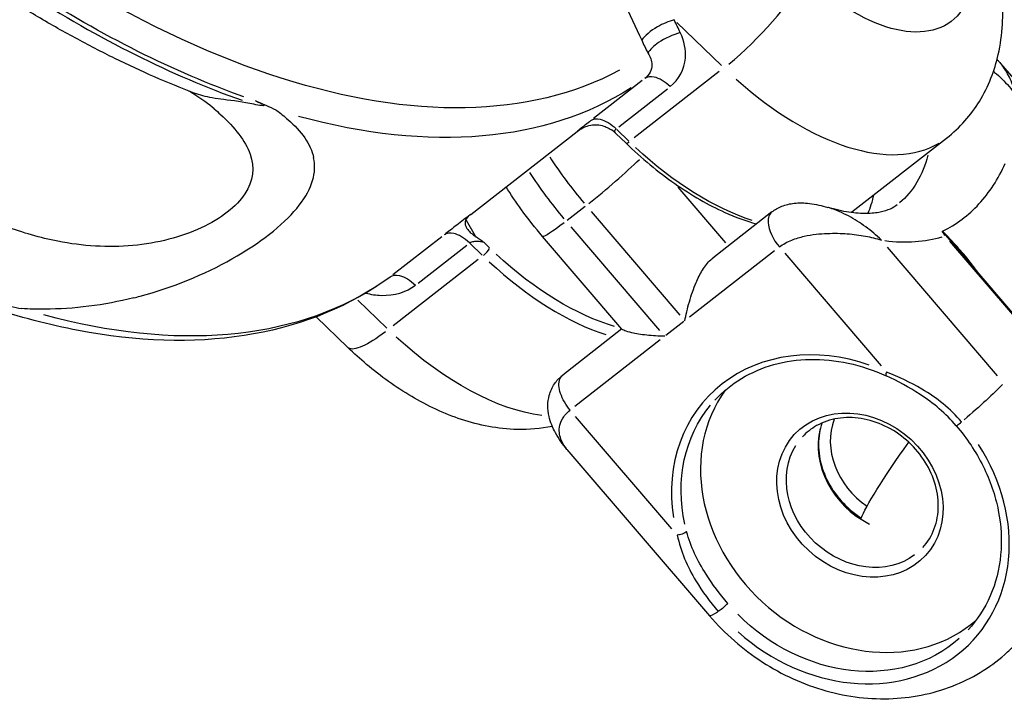
# Model space of a CAD drawing. Units: millimetres. Extents: x 63640 to 93340, y -4121 to 16879.
# Drawn here: x 68750 to 68816, y 1658 to 1704 of the extents above; entities that cross this region are included whole.
import ezdxf

# ---------------------------------------------------------------- set-up
doc = ezdxf.new("R2010")
doc.units = ezdxf.units.MM
doc.header["$LTSCALE"] = 15
doc.layers.add('P001', color=131, linetype='Continuous')

msp = doc.modelspace()

# ---------------------------------------------------------------- linework, layer by layer
at = {"layer": 'P001', "extrusion": (0, 1, 0)}
for p, q in [((68793.975, 1703.355, 3031.505), (68796.99, 1700.451, 3031.505)), ((68815.767, 1700.584, 3031.505), (68825.361, 1689.379, 3031.505)), ((68796.84, 1700.041, 3031.505), (68791.111, 1695.574, 3031.505)), ((68791.652, 1699.439, 3031.505), (68788.377, 1696.886, 3031.505)), ((68790.073, 1696.335, 3031.505), (68793.348, 1698.889, 3031.505)), ((68780.119, 1690.433, 3031.505), (68787.281, 1696.017, 3031.505)), ((68789.891, 1695.875, 3031.505), (68790.566, 1695.225, 3031.505)), ((68790.747, 1695.369, 3031.505), (68789.937, 1696.15, 3031.505)), ((68805.766, 1690.609, 3031.505), (68812.131, 1695.573, 3031.505)), ((68797.276, 1688.528, 3031.505), (68794.081, 1692.259, 3031.505)), ((68764.255, 1691.023, 3031.505), (68764.255, 1691.024, 3031.505)), ((68787.816, 1690.974, 3031.505), (68786.61, 1690.033, 3031.505)), ((68788.215, 1690.638, 3031.505), (68794.186, 1683.664, 3031.505)), ((68800.376, 1690.6, 3031.505), (68796.395, 1687.496, 3031.505)), ((68779.755, 1690.151, 3031.505), (68779.755, 1690.151, 3031.505)), ((68780.432, 1688.977, 3031.505), (68779.83, 1690.02, 3031.505)), ((68792.846, 1682.619, 3031.505), (68786.875, 1689.593, 3031.505)), ((68778.164, 1688.921, 3031.505), (68774.889, 1686.368, 3031.505)), ((68780.087, 1688.469, 3031.505), (68780.898, 1687.688, 3031.505)), ((68781.377, 1688.186, 3031.505), (68780.993, 1688.557, 3031.505)), ((68790.289, 1682.708, 3031.505), (68784.949, 1688.945, 3031.505)), ((68812.336, 1688.622, 3031.505), (68818.009, 1681.996, 3031.505)), ((68776.585, 1685.817, 3031.505), (68779.86, 1688.371, 3031.505)), ((68800.565, 1687.992, 3031.505), (68794.837, 1683.525, 3031.505)), ((68801.244, 1687.82, 3031.505), (68807.725, 1680.25, 3031.505)), ((68815.566, 1679.565, 3031.505), (68808.155, 1688.221, 3031.505)), ((68818.369, 1681.692, 3031.505), (68813.106, 1687.838, 3031.505)), ((68780.625, 1687.397, 3031.505), (68774.896, 1682.929, 3031.505)), ((68774.469, 1682.786, 3031.505), (68772.518, 1684.665, 3031.505)), ((68771.859, 1681.474, 3031.505), (68769.717, 1683.538, 3031.505)), ((68794.451, 1683.224, 3031.505), (68793.245, 1682.284, 3031.505)), ((68790.275, 1682.724, 3031.505), (68786.305, 1679.628, 3031.505)), ((68792.86, 1681.984, 3031.505), (68787.131, 1677.516, 3031.505)), ((68793.655, 1669.278, 3031.505), (68787.173, 1676.847, 3031.505)), ((68786.594, 1674.625, 3031.505), (68796.189, 1663.42, 3031.505))]:
    msp.add_line(p, q, dxfattribs=at)
at = {"layer": 'P001', "extrusion": (1.22465e-16, 3.69779e-32, -1)}
for centre, major_axis, ratio, start_param, end_param in [((68805.39, 1712.508, 3031.505), (-7.072, 9.069), 0.527303, 1.463497, 4.29093), ((68799.227, 1666.022, 3031.505), (3.038, 2.602), 0.073592, 2.599358, 3.113054)]:
    msp.add_ellipse(centre, major_axis=major_axis, ratio=ratio, start_param=start_param, end_param=end_param, dxfattribs=at)
at = {"layer": 'P001', "extrusion": (1.22465e-16, -7.39557e-32, -1)}
for centre, major_axis, start_param, end_param in [((68751.757, 1754.547, 3031.505), (-41.07, 52.667), 3.232511, 4.362757), ((68795.004, 1704.409, 3031.505), (-10.761, 13.8), 3.800614, 4.413936)]:
    msp.add_ellipse(centre, major_axis=major_axis, ratio=0.527303, start_param=start_param, end_param=end_param, dxfattribs=at)
at = {"layer": 'P001'}
for centre, major_axis, ratio, start_param, end_param in [((68798.602, 1703.404, 3031.505), (4.163, 4.321), 0.222029, 4.219539, 5.633256), ((68750.411, 1753.497, 3031.505), (-41.787, 53.586), 0.527303, 2.161074, 2.453382), ((68801.37, 1709.373, 3031.505), (-10.761, 13.8), 0.527303, 1.900496, 3.076272), ((68790.913, 1695.585, 3031.505), (0.347, 0.36), 0.222029, 3.191563, 4.091029), ((68793.839, 1697.483, 3031.505), (-10.146, 13.011), 0.527303, 1.408597, 1.644415), ((68789.327, 1692.591, 3031.505), (3.038, 2.602), 0.073592, 4.222307, 5.428837), ((68793.755, 1702.801, 3031.505), (-11.376, 14.589), 0.527303, 3.427101, 3.547004), ((68800.12, 1707.765, 3031.505), (-13.836, 17.743), 0.527303, 2.655237, 2.942425), ((68781.063, 1687.905, 3031.505), (0.347, 0.36), 0.222029, 4.219539, 5.633256), ((68785.155, 1696.728, 3031.505), (-10.761, 13.8), 0.527303, 1.869249, 2.482572), ((68804.818, 1669.942, 3031.505), (-8.82, 8.136), 0.846484, -1.097559, 0.820225), ((68806.298, 1671.547, 3031.505), (-8.453, 7.797), 0.846484, 0.099036, 3.051874), ((68806.298, 1671.547, 3031.505), (-4.41, 4.068), 0.846484, 1.570796326795957, 7.853981633975543), ((68808.97, 1674.443, 3031.505), (-3.675, 3.39), 0.846484, 0.324998, 1.744027), ((68808.609, 1674.052, 3031.505), (-4.043, 3.729), 0.846484, 0.429195, 1.902428), ((68804.958, 1670.094, 3031.505), (-8.978, 8.282), 0.846484, 1.589209, 4.416643)]:
    msp.add_ellipse(centre, major_axis=major_axis, ratio=ratio, start_param=start_param, end_param=end_param, dxfattribs=at)
at = {"layer": 'P001', "extrusion": (1.22465e-16, 2.46519e-32, -1)}
for centre, major_axis, start_param, end_param in [((68750.675, 1753.703, 3031.505), (-41.808, 53.613), 3.83302, 4.122281), ((68785.49, 1696.99, 3031.505), (-10.454, 13.406), 3.769428, 4.412295), ((68733.398, 1740.231, 3031.505), (-41.816, 53.623), 3.190559, 3.753264), ((68778.79, 1691.765, 3031.505), (-10.761, 13.8), 3.62858, 4.404882)]:
    msp.add_ellipse(centre, major_axis=major_axis, ratio=0.527303, start_param=start_param, end_param=end_param, dxfattribs=at)
at = {"layer": 'P001', "extrusion": (1.22465e-16, 1.2326e-32, -1)}
for centre, major_axis, ratio, start_param, end_param in [((68750.525, 1753.586, 3031.505), (-41.816, 53.623), 0.527303, 3.190559, 3.753265), ((68811.066, 1676.188, 3031.505), (4.705, 6.47), 0.072845, 3.388965, 4.492583)]:
    msp.add_ellipse(centre, major_axis=major_axis, ratio=ratio, start_param=start_param, end_param=end_param, dxfattribs=at)
at = {"layer": 'P001', "extrusion": (1.22465e-16, 6.16298e-32, -1)}
msp.add_ellipse((68797.44, 1705.675, 3031.505), major_axis=(-11.376, 14.589), ratio=0.527303, start_param=2.756452, end_param=3.121322, dxfattribs=at)
at = {"layer": 'P001', "extrusion": (1.22465e-16, -2.46519e-32, -1)}
msp.add_ellipse((68792.499, 1696.438, 3031.505), major_axis=(-10.146, 13.011), ratio=0.527303, start_param=4.63877, end_param=4.874588, dxfattribs=at)
at = {"layer": 'P001', "extrusion": (1.22465e-16, -3.69779e-32, -1)}
for centre, major_axis, ratio, start_param, end_param in [((68795.004, 1704.409, 3031.505), (-10.761, 13.8), 0.527303, 3.142024, 3.149779), ((68776.022, 1685.796, 3031.505), (4.163, 4.321), 0.222029, 2.192156, 3.091622), ((68813.298, 1676.994, 3031.505), (3.038, 2.602), 0.073592, 0.613506, 1.628603)]:
    msp.add_ellipse(centre, major_axis=major_axis, ratio=ratio, start_param=start_param, end_param=end_param, dxfattribs=at)
at = {"layer": 'P001', "extrusion": (1.22465e-16, -6.16298e-32, -1)}
msp.add_ellipse((68787.987, 1691.546, 3031.505), major_axis=(3.038, 2.602), ratio=0.073592, start_param=2.178592, end_param=3.090908, dxfattribs=at)
at = {"layer": 'P001', "extrusion": (1.22465e-16, -1.35585e-31, -1)}
msp.add_ellipse((68804.999, 1670.138, 3031.505), major_axis=(-8.453, 7.797), ratio=0.846484, start_param=-0.880431, end_param=-0.046338, dxfattribs=at)
at = {"layer": 'P001', "extrusion": (1.22465e-16, -1.2326e-32, -1)}
msp.add_ellipse((68806.479, 1671.743, 3031.505), major_axis=(-4.043, 3.729), ratio=0.846484, start_param=3.298672, end_param=6.126106, dxfattribs=at)
at = {"layer": 'P001', "extrusion": (1.22465e-16, -8.62817e-32, -1)}
msp.add_ellipse((68805.121, 1670.27, 3031.505), major_axis=(-8.453, 7.797), ratio=0.846484, start_param=3.227066, end_param=4.765583, dxfattribs=at)
at = {"layer": 'P001'}
for points, knots in [([(68812.131, 1695.573, 3031.505), (68813.018, 1696.264, 3031.505), (68813.769, 1697.122, 3031.505), (68814.958, 1699.05, 3031.505), (68815.364, 1700.125, 3031.505), (68815.917, 1702.548, 3031.505), (68815.964, 1703.889, 3031.505), (68815.704, 1706.922, 3031.505), (68815.272, 1708.596, 3031.505), (68814.02, 1711.852, 3031.505), (68813.195, 1713.432, 3031.505), (68811.236, 1716.426, 3031.505), (68810.103, 1717.837, 3031.505), (68808.673, 1719.299, 3031.505), (68808.488, 1719.483, 3031.505), (68808.3, 1719.663, 3031.505)], [1.960916, 1.960916, 1.960916, 1.960916, 2.154326, 2.154326, 2.367154, 2.367154, 2.642146, 2.642146, 3.008304, 3.008304, 3.375339, 3.375339, 3.742374, 3.742374, 3.796092, 3.796092, 3.796092, 3.796092]), ([(68761.508, 1698.596, 3031.505), (68760.624, 1698.935, 3031.505), (68759.738, 1699.299, 3031.505), (68757.963, 1700.075, 3031.505), (68757.074, 1700.488, 3031.505), (68755.293, 1701.36, 3031.505), (68754.402, 1701.821, 3031.505), (68752.62, 1702.787, 3031.505), (68751.729, 1703.293, 3031.505), (68749.949, 1704.35, 3031.505), (68749.06, 1704.901, 3031.505), (68748.173, 1705.473, 3031.505)], [5.0409517, 5.0409517, 5.0409517, 5.0409517, 5.0944775, 5.0944775, 5.1480032, 5.1480032, 5.201529, 5.201529, 5.2550547, 5.2550547, 5.3085805, 5.3085805, 5.3085805, 5.3085805]), ([(68774.668, 1686.196, 3031.505), (68772.032, 1684.28, 3031.505), (68768.925, 1682.999, 3031.505), (68762.095, 1681.775, 3031.505), (68758.372, 1681.823, 3031.505), (68750.547, 1683.159, 3031.505), (68746.444, 1684.446, 3031.505), (68738.077, 1688.15, 3031.505), (68733.814, 1690.566, 3031.505), (68725.373, 1696.37, 3031.505), (68721.195, 1699.758, 3031.505), (68717.184, 1703.526, 3031.505)], [4.339981, 4.339981, 4.339981, 4.339981, 4.59325, 4.59325, 4.846519, 4.846519, 5.099787, 5.099787, 5.353056, 5.353056, 5.606325, 5.606325, 5.606325, 5.606325]), ([(68793.808, 1703.516, 3031.505), (68793.439, 1703.422, 3031.505), (68793.038, 1703.258, 3031.505), (68792.682, 1703.055, 3031.505), (68792.206, 1702.785, 3031.505), (68791.811, 1702.446, 3031.505), (68791.621, 1702.146, 3031.505)], [-1, -1, -1, -1, -0.571429, -0.571429, -0.571429, 0, 0, 0, 0]), ([(68794.218, 1702.664, 3031.505), (68793.726, 1702.538, 3031.505), (68792.768, 1702.097, 3031.505), (68792.171, 1701.518, 3031.505), (68792.03, 1701.292, 3031.505)], [0, 0, 0, 0, 0.571429, 1, 1, 1, 1]), ([(68793.53, 1699.031, 3031.505), (68794.134, 1699.502, 3031.505), (68794.775, 1700.715, 3031.505), (68794.485, 1702.106, 3031.505), (68794.218, 1702.664, 3031.505)], [-0.4735367, -0.4735367, -0.4735367, -0.4735367, -0.2029443, 0, 0, 0, 0]), ([(68792.03, 1701.292, 3031.505), (68792.202, 1701.04, 3031.505), (68792.297, 1700.766, 3031.505), (68792.299, 1700.502, 3031.505), (68792.301, 1700.15, 3031.505), (68792.136, 1699.817, 3031.505), (68791.834, 1699.581, 3031.505)], [0, 0, 0, 0, 0.428571, 0.428571, 0.428571, 1, 1, 1, 1]), ([(68815.525, 1700.854, 3031.505), (68815.573, 1700.804, 3031.505), (68815.619, 1700.752, 3031.505), (68815.699, 1700.662, 3031.505), (68815.733, 1700.624, 3031.505), (68815.766, 1700.585, 3031.505)], [0.54882675, 0.54882675, 0.54882675, 0.54882675, 0.57093033, 0.57093033, 0.5871988, 0.5871988, 0.5871988, 0.5871988]), ([(68816.768, 1698.485, 3031.505), (68816.767, 1698.489, 3031.505), (68816.766, 1698.492, 3031.505), (68816.765, 1698.496, 3031.505), (68816.723, 1698.682, 3031.505), (68816.673, 1698.863, 3031.505), (68816.615, 1699.038, 3031.505), (68816.557, 1699.212, 3031.505), (68816.491, 1699.381, 3031.505), (68816.418, 1699.544, 3031.505), (68816.344, 1699.707, 3031.505), (68816.263, 1699.863, 3031.505), (68816.174, 1700.013, 3031.505), (68816.085, 1700.162, 3031.505), (68815.988, 1700.304, 3031.505), (68815.884, 1700.439, 3031.505), (68815.846, 1700.488, 3031.505), (68815.807, 1700.537, 3031.505), (68815.767, 1700.584, 3031.505)], [0, 0, 0, 0, 0.0020287, 0.0020287, 0.0020287, 0.1018258, 0.1018258, 0.1018258, 0.2016229, 0.2016229, 0.2016229, 0.3014201, 0.3014201, 0.3014201, 0.4012172, 0.4012172, 0.4012172, 0.4376887, 0.4376887, 0.4376887, 0.4376887]), ([(68793.53, 1699.031, 3031.505), (68793.185, 1699.363, 3031.505), (68792.797, 1699.595, 3031.505), (68792.462, 1699.671, 3031.505), (68792.211, 1699.727, 3031.505), (68791.991, 1699.696, 3031.505), (68791.834, 1699.581, 3031.505)], [-1, -1, -1, -1, -0.428571, -0.428571, -0.428571, 0, 0, 0, 0]), ([(68815.284, 1700.053, 3031.505), (68815.309, 1700.032, 3031.505), (68815.335, 1700.012, 3031.505), (68815.36, 1699.991, 3031.505), (68815.534, 1699.848, 3031.505), (68815.703, 1699.697, 3031.505), (68815.865, 1699.538, 3031.505), (68816.027, 1699.379, 3031.505), (68816.183, 1699.213, 3031.505), (68816.333, 1699.039, 3031.505), (68816.482, 1698.865, 3031.505), (68816.624, 1698.684, 3031.505), (68816.76, 1698.496, 3031.505), (68816.762, 1698.493, 3031.505), (68816.765, 1698.489, 3031.505), (68816.768, 1698.485, 3031.505)], [0.6841793, 0.6841793, 0.6841793, 0.6841793, 0.6985799, 0.6985799, 0.6985799, 0.7983771, 0.7983771, 0.7983771, 0.8981742, 0.8981742, 0.8981742, 0.9979713, 0.9979713, 0.9979713, 1, 1, 1, 1]), ([(68762.854, 1697.545, 3031.505), (68762.52, 1697.834, 3031.505), (68762.011, 1698.201, 3031.505), (68761.319, 1698.633, 3031.505), (68761.24, 1698.682, 3031.505), (68761.16, 1698.731, 3031.505)], [0, 0, 0, 0, 0.370004, 0.370004, 0.4162166, 0.4162166, 0.4162166, 0.4162166]), ([(68765.518, 1697.845, 3031.505), (68764.821, 1697.992, 3031.505), (68764.135, 1698.078, 3031.505), (68763.501, 1698.16, 3031.505), (68763.255, 1698.192, 3031.505), (68762.998, 1698.227, 3031.505), (68762.735, 1698.273, 3031.505), (68762.527, 1698.31, 3031.505), (68762.314, 1698.354, 3031.505), (68762.1, 1698.41, 3031.505), (68761.912, 1698.459, 3031.505), (68761.713, 1698.52, 3031.505), (68761.508, 1698.599, 3031.505)], [0.0005488, 0.0005488, 0.0005488, 0.0005488, 0.25, 0.25, 0.25, 0.3894491, 0.3894491, 0.3894491, 0.5, 0.5, 0.5, 0.6220673, 0.6220673, 0.6220673, 0.6220673]), ([(68765.705, 1698.043, 3031.505), (68765.797, 1698.002, 3031.505), (68765.858, 1697.974, 3031.505), (68765.889, 1697.959, 3031.505), (68766.033, 1697.891, 3031.505), (68766.126, 1697.843, 3031.505), (68766.172, 1697.815, 3031.505), (68766.225, 1697.781, 3031.505), (68766.238, 1697.76, 3031.505), (68766.211, 1697.751, 3031.505), (68766.186, 1697.743, 3031.505), (68766.124, 1697.745, 3031.505), (68766.026, 1697.756, 3031.505), (68765.896, 1697.772, 3031.505), (68765.73, 1697.801, 3031.505), (68765.523, 1697.845, 3031.505)], [0.0400198, 0.0400198, 0.0400198, 0.0400198, 0.2, 0.2, 0.2, 0.5, 0.5, 0.5, 0.625, 0.625, 0.625, 0.75, 0.75, 0.75, 0.9999913, 0.9999913, 0.9999913, 0.9999913]), ([(68762.863, 1697.538, 3031.505), (68763.009, 1697.412, 3031.505), (68763.15, 1697.285, 3031.505), (68763.287, 1697.159, 3031.505), (68764.243, 1696.273, 3031.505), (68764.957, 1695.388, 3031.505), (68765.271, 1694.491, 3031.505), (68765.585, 1693.594, 3031.505), (68765.499, 1692.685, 3031.505), (68764.931, 1691.823, 3031.505), (68764.364, 1690.96, 3031.505), (68763.315, 1690.143, 3031.505), (68761.984, 1689.526, 3031.505), (68760.654, 1688.909, 3031.505), (68759.041, 1688.492, 3031.505), (68757.381, 1688.339, 3031.505), (68755.722, 1688.186, 3031.505), (68754.015, 1688.297, 3031.505), (68752.342, 1688.624, 3031.505), (68751.154, 1688.856, 3031.505), (68749.984, 1689.196, 3031.505), (68748.835, 1689.625, 3031.505)], [0.0883443, 0.0883443, 0.0883443, 0.0883443, 0.1105889, 0.1105889, 0.1105889, 0.2663533, 0.2663533, 0.2663533, 0.4221178, 0.4221178, 0.4221178, 0.5778822, 0.5778822, 0.5778822, 0.7336467, 0.7336467, 0.7336467, 0.8894111, 0.8894111, 0.8894111, 1, 1, 1, 1]), ([(68767.039, 1697.449, 3031.505), (68767.317, 1697.24, 3031.505), (68767.577, 1697.029, 3031.505), (68767.817, 1696.816, 3031.505), (68768.724, 1696.012, 3031.505), (68769.356, 1695.172, 3031.505), (68769.552, 1694.252, 3031.505)], [-1, -1, -1, -1, -0.790203, -0.790203, -0.790203, 0, 0, 0, 0]), ([(68788.195, 1696.744, 3031.505), (68787.94, 1696.545, 3031.505), (68787.724, 1696.374, 3031.505), (68787.568, 1696.25, 3031.505), (68787.412, 1696.125, 3031.505), (68787.316, 1696.047, 3031.505), (68787.285, 1696.021, 3031.505), (68787.283, 1696.02, 3031.505), (68787.282, 1696.018, 3031.505), (68787.281, 1696.017, 3031.505)], [0, 0, 0, 0, 0.4857721, 0.4857721, 0.4857721, 0.9715442, 0.9715442, 0.9715442, 0.9999936, 0.9999936, 0.9999936, 0.9999936]), ([(68787.285, 1696.021, 3031.505), (68787.392, 1696.104, 3031.505), (68787.516, 1696.184, 3031.505), (68787.782, 1696.318, 3031.505), (68787.92, 1696.372, 3031.505), (68788.222, 1696.452, 3031.505), (68788.405, 1696.48, 3031.505), (68788.773, 1696.458, 3031.505), (68788.929, 1696.424, 3031.505), (68789.182, 1696.335, 3031.505), (68789.281, 1696.29, 3031.505), (68789.455, 1696.197, 3031.505), (68789.526, 1696.154, 3031.505), (68789.587, 1696.114, 3031.505)], [-0.2338004, -0.2338004, -0.2338004, -0.2338004, -0.1865186, -0.1865186, -0.1424967, -0.1424967, -0.0941316, -0.0941316, -0.0559536, -0.0559536, -0.0295024, -0.0295024, -0.0073787, -0.0073787, -0.0073787, -0.0073787]), ([(68788.195, 1696.744, 3031.505), (68788.352, 1696.858, 3031.505), (68788.573, 1696.89, 3031.505), (68788.824, 1696.833, 3031.505), (68789.158, 1696.758, 3031.505), (68789.547, 1696.526, 3031.505), (68789.892, 1696.194, 3031.505)], [-1, -1, -1, -1, -0.571429, -0.571429, -0.571429, 0, 0, 0, 0]), ([(68787.281, 1696.017, 3031.505), (68787.281, 1696.018, 3031.505), (68787.282, 1696.018, 3031.505), (68787.283, 1696.019, 3031.505), (68787.284, 1696.02, 3031.505), (68787.285, 1696.021, 3031.505)], [0.0000008558, 0.0000008558, 0.0000008558, 0.0000008558, 0.0003097471, 0.0003097471, 0.0006186497, 0.0006186497, 0.0006186497, 0.0006186497]), ([(68789.891, 1695.875, 3031.505), (68789.881, 1695.885, 3031.505), (68789.872, 1695.895, 3031.505), (68789.864, 1695.905, 3031.505), (68789.824, 1695.953, 3031.505), (68789.804, 1696.005, 3031.505), (68789.808, 1696.055, 3031.505), (68789.812, 1696.106, 3031.505), (68789.841, 1696.154, 3031.505), (68789.892, 1696.194, 3031.505)], [0.3685429, 0.3685429, 0.3685429, 0.3685429, 0.4285714, 0.4285714, 0.4285714, 0.7142857, 0.7142857, 0.7142857, 1, 1, 1, 1]), ([(68790.566, 1695.225, 3031.505), (68791.623, 1694.207, 3031.505), (68792.729, 1693.29, 3031.505), (68794.968, 1691.72, 3031.505), (68796.101, 1691.066, 3031.505), (68797.934, 1690.243, 3031.505), (68798.647, 1689.984, 3031.505), (68799.342, 1689.794, 3031.505)], [0.6544991, 0.6544991, 0.6544991, 0.6544991, 0.9157826, 0.9157826, 1.1770661, 1.1770661, 1.3467143, 1.3467143, 1.3467143, 1.3467143]), ([(68757.462, 1684.823, 3031.505), (68757.598, 1684.857, 3031.505), (68757.735, 1684.892, 3031.505), (68757.872, 1684.929, 3031.505), (68760.038, 1685.512, 3031.505), (68762.201, 1686.395, 3031.505), (68764.056, 1687.44, 3031.505), (68765.911, 1688.484, 3031.505), (68767.458, 1689.69, 3031.505), (68768.413, 1690.836, 3031.505), (68769.368, 1691.983, 3031.505), (68769.732, 1693.071, 3031.505), (68769.586, 1694.064, 3031.505), (68769.577, 1694.127, 3031.505), (68769.566, 1694.19, 3031.505), (68769.552, 1694.252, 3031.505)], [0, 0, 0, 0, 0.020171, 0.020171, 0.020171, 0.340024, 0.340024, 0.340024, 0.659877, 0.659877, 0.659877, 0.97973, 0.97973, 0.97973, 1, 1, 1, 1]), ([(68811.863, 1689.3, 3031.505), (68812.789, 1689.76, 3031.505), (68813.606, 1690.372, 3031.505), (68815.016, 1691.901, 3031.505), (68815.605, 1692.813, 3031.505), (68816.063, 1693.853, 3031.505)], [0, 0, 0, 0, 0.585617, 0.585617, 1.171711, 1.171711, 1.171711, 1.171711]), ([(68784.949, 1688.945, 3031.505), (68784.452, 1689.525, 3031.505), (68783.978, 1690.127, 3031.505), (68783.168, 1691.25, 3031.505), (68782.822, 1691.764, 3031.505), (68782.497, 1692.287, 3031.505)], [5.8063451, 5.8063451, 5.8063451, 5.8063451, 5.9634248, 5.9634248, 6.0909253, 6.0909253, 6.0909253, 6.0909253]), ([(68800.378, 1690.601, 3031.505), (68800.578, 1690.757, 3031.505), (68800.803, 1690.883, 3031.505), (68801.305, 1691.087, 3031.505), (68801.592, 1691.152, 3031.505), (68802.217, 1691.223, 3031.505), (68802.565, 1691.211, 3031.505), (68803.324, 1691.121, 3031.505), (68803.74, 1691.026, 3031.505), (68804.14, 1690.905, 3031.505)], [0, 0, 0, 0, 0.0769085, 0.0769085, 0.1640013, 0.1640013, 0.2667217, 0.2667217, 0.3933243, 0.3933243, 0.3933243, 0.3933243]), ([(68808.817, 1691.087, 3031.505), (68808.673, 1690.975, 3031.505), (68808.517, 1690.879, 3031.505), (68808.143, 1690.71, 3031.505), (68807.925, 1690.638, 3031.505), (68807.401, 1690.53, 3031.505), (68807.096, 1690.495, 3031.505), (68806.393, 1690.487, 3031.505), (68805.997, 1690.514, 3031.505), (68805.123, 1690.648, 3031.505), (68804.647, 1690.755, 3031.505), (68804.139, 1690.906, 3031.505)], [4.3222688, 4.3222688, 4.3222688, 4.3222688, 4.4496779, 4.4496779, 4.5770869, 4.5770869, 4.704496, 4.704496, 4.831905, 4.831905, 4.959314, 4.959314, 4.959314, 4.959314]), ([(68780.119, 1690.433, 3031.505), (68780.103, 1690.421, 3031.505), (68780.087, 1690.408, 3031.505), (68780.071, 1690.396, 3031.505), (68779.794, 1690.181, 3031.505), (68779.491, 1689.948, 3031.505), (68779.192, 1689.718, 3031.505), (68778.894, 1689.488, 3031.505), (68778.601, 1689.262, 3031.505), (68778.346, 1689.063, 3031.505)], [0.0000064, 0.0000064, 0.0000064, 0.0000064, 0.0284558, 0.0284558, 0.0284558, 0.5142279, 0.5142279, 0.5142279, 1, 1, 1, 1]), ([(68780.115, 1690.43, 3031.505), (68780.048, 1690.377, 3031.505), (68779.988, 1690.324, 3031.505), (68779.888, 1690.217, 3031.505), (68779.847, 1690.165, 3031.505), (68779.755, 1690.011, 3031.505), (68779.729, 1689.909, 3031.505), (68779.749, 1689.699, 3031.505), (68779.794, 1689.594, 3031.505), (68779.926, 1689.399, 3031.505), (68780.002, 1689.312, 3031.505), (68780.15, 1689.167, 3031.505), (68780.215, 1689.109, 3031.505), (68780.347, 1689.001, 3031.505), (68780.41, 1688.955, 3031.505), (68780.466, 1688.919, 3031.505)], [0.0000039, 0.0000039, 0.0000039, 0.0000039, 0.030115, 0.030115, 0.0586413, 0.0586413, 0.1132127, 0.1132127, 0.1677493, 0.1677493, 0.2122636, 0.2122636, 0.2425976, 0.2425976, 0.2710662, 0.2710662, 0.2710662, 0.2710662]), ([(68780.119, 1690.433, 3031.505), (68780.119, 1690.433, 3031.505), (68780.118, 1690.432, 3031.505), (68780.117, 1690.431, 3031.505), (68780.116, 1690.43, 3031.505), (68780.115, 1690.43, 3031.505)], [-0.0006216916, -0.0006216916, -0.0006216916, -0.0006216916, -0.0003128004, -0.0003128004, -0.0000038978, -0.0000038978, -0.0000038978, -0.0000038978]), ([(68800.376, 1690.6, 3031.505), (68800.198, 1690.459, 3031.505), (68800.106, 1690.206, 3031.505), (68800.124, 1689.89, 3031.505), (68800.152, 1689.396, 3031.505), (68800.447, 1688.75, 3031.505), (68800.884, 1688.24, 3031.505)], [0.2970136, 0.2970136, 0.2970136, 0.2970136, 0.5714286, 0.5714286, 0.5714286, 1, 1, 1, 1]), ([(68807.743, 1688.701, 3031.505), (68807.74, 1688.705, 3031.505), (68807.736, 1688.708, 3031.505), (68807.733, 1688.711, 3031.505), (68807.571, 1688.869, 3031.505), (68807.402, 1689.022, 3031.505), (68807.229, 1689.17, 3031.505), (68807.055, 1689.317, 3031.505), (68806.876, 1689.458, 3031.505), (68806.691, 1689.594, 3031.505), (68806.507, 1689.729, 3031.505), (68806.319, 1689.858, 3031.505), (68806.125, 1689.98, 3031.505), (68805.931, 1690.102, 3031.505), (68805.733, 1690.218, 3031.505), (68805.53, 1690.326, 3031.505), (68805.328, 1690.434, 3031.505), (68805.121, 1690.534, 3031.505), (68804.908, 1690.625, 3031.505), (68804.695, 1690.717, 3031.505), (68804.476, 1690.799, 3031.505), (68804.251, 1690.871, 3031.505), (68804.214, 1690.883, 3031.505), (68804.177, 1690.894, 3031.505), (68804.14, 1690.905, 3031.505)], [0, 0, 0, 0, 0.0020287, 0.0020287, 0.0020287, 0.1018258, 0.1018258, 0.1018258, 0.2016229, 0.2016229, 0.2016229, 0.3014201, 0.3014201, 0.3014201, 0.4012172, 0.4012172, 0.4012172, 0.5010143, 0.5010143, 0.5010143, 0.6008115, 0.6008115, 0.6008115, 0.6171449, 0.6171449, 0.6171449, 0.6171449]), ([(68780.042, 1688.513, 3031.505), (68779.697, 1688.845, 3031.505), (68779.309, 1689.077, 3031.505), (68778.974, 1689.153, 3031.505), (68778.723, 1689.209, 3031.505), (68778.503, 1689.177, 3031.505), (68778.346, 1689.063, 3031.505)], [-1, -1, -1, -1, -0.428571, -0.428571, -0.428571, 0, 0, 0, 0]), ([(68800.884, 1688.24, 3031.505), (68801.004, 1688.334, 3031.505), (68801.14, 1688.422, 3031.505), (68801.28, 1688.499, 3031.505), (68801.42, 1688.577, 3031.505), (68801.566, 1688.644, 3031.505), (68801.71, 1688.702, 3031.505), (68801.999, 1688.818, 3031.505), (68802.284, 1688.898, 3031.505), (68802.558, 1688.96, 3031.505), (68803.107, 1689.083, 3031.505), (68803.614, 1689.133, 3031.505), (68804.094, 1689.153, 3031.505), (68804.334, 1689.163, 3031.505), (68804.567, 1689.165, 3031.505), (68804.793, 1689.161, 3031.505), (68805.019, 1689.157, 3031.505), (68805.238, 1689.146, 3031.505), (68805.451, 1689.129, 3031.505), (68805.665, 1689.113, 3031.505), (68805.873, 1689.092, 3031.505), (68806.076, 1689.066, 3031.505), (68806.278, 1689.039, 3031.505), (68806.475, 1689.008, 3031.505), (68806.666, 1688.972, 3031.505), (68806.856, 1688.937, 3031.505), (68807.041, 1688.896, 3031.505), (68807.219, 1688.852, 3031.505), (68807.397, 1688.807, 3031.505), (68807.569, 1688.758, 3031.505), (68807.733, 1688.705, 3031.505), (68807.736, 1688.704, 3031.505), (68807.74, 1688.702, 3031.505), (68807.743, 1688.701, 3031.505)], [0, 0, 0, 0, 0.049899, 0.049899, 0.049899, 0.099797, 0.099797, 0.099797, 0.199594, 0.199594, 0.199594, 0.399189, 0.399189, 0.399189, 0.498986, 0.498986, 0.498986, 0.598783, 0.598783, 0.598783, 0.69858, 0.69858, 0.69858, 0.798377, 0.798377, 0.798377, 0.898174, 0.898174, 0.898174, 0.997971, 0.997971, 0.997971, 1, 1, 1, 1]), ([(68811.882, 1689.218, 3031.505), (68811.877, 1689.225, 3031.505), (68811.872, 1689.234, 3031.505), (68811.868, 1689.242, 3031.505), (68811.865, 1689.246, 3031.505), (68811.863, 1689.251, 3031.505), (68811.861, 1689.255, 3031.505), (68811.858, 1689.261, 3031.505), (68811.856, 1689.267, 3031.505), (68811.855, 1689.273, 3031.505), (68811.853, 1689.28, 3031.505), (68811.853, 1689.286, 3031.505), (68811.855, 1689.291, 3031.505), (68811.857, 1689.296, 3031.505), (68811.859, 1689.299, 3031.505), (68811.863, 1689.3, 3031.505)], [-0.01219407, -0.01219407, -0.01219407, -0.01219407, -0.00926257, -0.00926257, -0.00926257, -0.00763661, -0.00763661, -0.00763661, -0.00540369, -0.00540369, -0.00540369, -0.00243913, -0.00243913, -0.00243913, 0, 0, 0, 0]), ([(68814.26, 1686.491, 3031.505), (68814.129, 1686.676, 3031.505), (68813.992, 1686.861, 3031.505), (68813.851, 1687.045, 3031.505), (68813.548, 1687.438, 3031.505), (68813.234, 1687.815, 3031.505), (68812.963, 1688.123, 3031.505), (68812.692, 1688.432, 3031.505), (68812.358, 1688.8, 3031.505), (68811.863, 1689.3, 3031.505)], [-0.616881, -0.616881, -0.616881, -0.616881, -0.5, -0.5, -0.5, -0.25, -0.25, -0.25, 0, 0, 0, 0]), ([(68780.042, 1688.513, 3031.505), (68780.093, 1688.553, 3031.505), (68780.167, 1688.584, 3031.505), (68780.253, 1688.605, 3031.505), (68780.34, 1688.625, 3031.505), (68780.44, 1688.635, 3031.505), (68780.541, 1688.635, 3031.505), (68780.642, 1688.635, 3031.505), (68780.745, 1688.626, 3031.505), (68780.839, 1688.608, 3031.505), (68780.885, 1688.6, 3031.505), (68780.93, 1688.589, 3031.505), (68780.971, 1688.577, 3031.505)], [0, 0, 0, 0, 0.285714, 0.285714, 0.285714, 0.571429, 0.571429, 0.571429, 0.857143, 0.857143, 0.857143, 1, 1, 1, 1]), ([(68780.971, 1688.577, 3031.505), (68780.969, 1688.578, 3031.505), (68780.968, 1688.58, 3031.505), (68780.87, 1688.646, 3031.505), (68780.773, 1688.713, 3031.505), (68780.609, 1688.824, 3031.505), (68780.538, 1688.872, 3031.505), (68780.466, 1688.919, 3031.505)], [-0.00070408, -0.00070408, -0.00070408, -0.00070408, 0, 0, 0.03890615, 0.03890615, 0.07055742, 0.07055742, 0.07055742, 0.07055742]), ([(68794.518, 1683.277, 3031.505), (68794.595, 1683.66, 3031.505), (68794.697, 1684.098, 3031.505), (68794.954, 1684.988, 3031.505), (68795.109, 1685.44, 3031.505), (68795.404, 1686.125, 3031.505), (68795.549, 1686.422, 3031.505), (68795.881, 1686.961, 3031.505), (68796.068, 1687.203, 3031.505), (68796.306, 1687.423, 3031.505), (68796.35, 1687.461, 3031.505), (68796.395, 1687.496, 3031.505)], [0, 0, 0, 0, 0.1330576, 0.1330576, 0.2661153, 0.2661153, 0.3567966, 0.3567966, 0.447478, 0.447478, 0.4669328, 0.4669328, 0.4669328, 0.4669328]), ([(68774.707, 1686.226, 3031.505), (68774.864, 1686.34, 3031.505), (68775.085, 1686.372, 3031.505), (68775.336, 1686.315, 3031.505), (68775.67, 1686.24, 3031.505), (68776.059, 1686.008, 3031.505), (68776.403, 1685.675, 3031.505)], [-1, -1, -1, -1, -0.571429, -0.571429, -0.571429, 0, 0, 0, 0]), ([(68773.06, 1685.139, 3031.505), (68773.403, 1685.049, 3031.505), (68774.635, 1684.866, 3031.505), (68775.799, 1685.204, 3031.505), (68776.403, 1685.675, 3031.505)], [-0.3777904, -0.3777904, -0.3777904, -0.3777904, -0.2705924, 0, 0, 0, 0]), ([(68757.462, 1684.823, 3031.505), (68755.432, 1684.312, 3031.505), (68753.404, 1684.064, 3031.505), (68751.452, 1684.054, 3031.505), (68750.934, 1684.051, 3031.505), (68750.421, 1684.065, 3031.505), (68749.913, 1684.094, 3031.505)], [-1, -1, -1, -1, -0.209776, -0.209776, -0.209776, 0, 0, 0, 0]), ([(68793.178, 1682.232, 3031.505), (68792.769, 1682.236, 3031.505), (68792.343, 1682.262, 3031.505), (68791.569, 1682.348, 3031.505), (68791.221, 1682.408, 3031.505), (68790.771, 1682.513, 3031.505), (68790.6, 1682.562, 3031.505), (68790.376, 1682.647, 3031.505), (68790.31, 1682.684, 3031.505), (68790.289, 1682.708, 3031.505)], [-1.5163688, -1.5163688, -1.5163688, -1.5163688, -1.3833112, -1.3833112, -1.2502536, -1.2502536, -1.1595722, -1.1595722, -1.0821871, -1.0821871, -1.0821871, -1.0821871]), ([(68785.609, 1676.166, 3031.505), (68784.813, 1676.005, 3031.505), (68784.026, 1675.945, 3031.505), (68781.933, 1675.991, 3031.505), (68780.682, 1676.247, 3031.505), (68778.322, 1677.026, 3031.505), (68777.209, 1677.553, 3031.505), (68775.083, 1678.807, 3031.505), (68774.071, 1679.536, 3031.505), (68772.682, 1680.706, 3031.505), (68772.265, 1681.083, 3031.505), (68771.859, 1681.474, 3031.505)], [4.579062, 4.579062, 4.579062, 4.579062, 4.728506, 4.728506, 4.98979, 4.98979, 5.251073, 5.251073, 5.512356, 5.512356, 5.628686, 5.628686, 5.628686, 5.628686]), ([(68796.546, 1677.936, 3031.505), (68797.067, 1678.5, 3031.505), (68797.668, 1678.99, 3031.505), (68799, 1679.795, 3031.505), (68799.731, 1680.109, 3031.505), (68801.283, 1680.543, 3031.505), (68802.104, 1680.662, 3031.505), (68803.789, 1680.696, 3031.505), (68804.653, 1680.611, 3031.505), (68806.374, 1680.238, 3031.505), (68807.23, 1679.951, 3031.505), (68808.057, 1679.571, 3031.505)], [4.075156, 4.075156, 4.075156, 4.075156, 4.315976, 4.315976, 4.556797, 4.556797, 4.797617, 4.797617, 5.038438, 5.038438, 5.279258, 5.279258, 5.279258, 5.279258]), ([(68808.085, 1679.83, 3031.505), (68808.055, 1679.737, 3031.505), (68808.03, 1679.619, 3031.505), (68808.047, 1679.576, 3031.505), (68808.057, 1679.571, 3031.505)], [0, 0, 0, 0, 0.4285714, 0.6619152, 0.6619152, 0.6619152, 0.6619152]), ([(68813.142, 1676.475, 3031.505), (68812.391, 1677.352, 3031.505), (68811.474, 1678.084, 3031.505), (68810.465, 1678.682, 3031.505), (68809.709, 1679.131, 3031.505), (68808.9, 1679.505, 3031.505), (68808.085, 1679.83, 3031.505)], [0, 0, 0, 0, 0.571429, 0.571429, 0.571429, 1, 1, 1, 1]), ([(68786.593, 1674.626, 3031.505), (68786.301, 1674.966, 3031.505), (68786.038, 1675.333, 3031.505), (68785.63, 1676.075, 3031.505), (68785.476, 1676.455, 3031.505), (68785.335, 1677.079, 3031.505), (68785.302, 1677.337, 3031.505), (68785.312, 1677.814, 3031.505), (68785.344, 1678.035, 3031.505), (68785.472, 1678.526, 3031.505), (68785.593, 1678.796, 3031.505), (68785.889, 1679.231, 3031.505), (68786.052, 1679.412, 3031.505), (68786.239, 1679.567, 3031.505)], [0, 0, 0, 0, 0.1498738, 0.1498738, 0.2797332, 0.2797332, 0.3576173, 0.3576173, 0.4270593, 0.4270593, 0.5143757, 0.5143757, 0.5873787, 0.5873787, 0.5873787, 0.5873787]), ([(68786.813, 1677.268, 3031.505), (68786.522, 1677.608, 3031.505), (68786.289, 1678.007, 3031.505), (68786.162, 1678.382, 3031.505), (68786.036, 1678.757, 3031.505), (68786.016, 1679.108, 3031.505), (68786.11, 1679.353, 3031.505), (68786.153, 1679.464, 3031.505), (68786.219, 1679.553, 3031.505), (68786.304, 1679.619, 3031.505)], [0, 0, 0, 0, 0.2857143, 0.2857143, 0.2857143, 0.5714286, 0.5714286, 0.5714286, 0.7012425, 0.7012425, 0.7012425, 0.7012425]), ([(68812.782, 1676.215, 3031.505), (68812.085, 1677.029, 3031.505), (68811.247, 1677.735, 3031.505), (68809.619, 1678.803, 3031.505), (68808.835, 1679.213, 3031.505), (68808.057, 1679.571, 3031.505)], [0, 0, 0, 0, 0.3223187, 0.3223187, 0.5842006, 0.5842006, 0.5842006, 0.5842006]), ([(68786.593, 1674.626, 3031.505), (68786.44, 1674.804, 3031.505), (68786.314, 1674.999, 3031.505), (68786.222, 1675.216, 3031.505), (68786.165, 1675.349, 3031.505), (68786.122, 1675.489, 3031.505), (68786.097, 1675.639, 3031.505), (68786.073, 1675.789, 3031.505), (68786.067, 1675.948, 3031.505), (68786.092, 1676.119, 3031.505), (68786.117, 1676.291, 3031.505), (68786.172, 1676.476, 3031.505), (68786.283, 1676.672, 3031.505), (68786.339, 1676.77, 3031.505), (68786.409, 1676.871, 3031.505), (68786.497, 1676.972, 3031.505), (68786.586, 1677.073, 3031.505), (68786.692, 1677.174, 3031.505), (68786.813, 1677.268, 3031.505)], [0.4380852, 0.4380852, 0.4380852, 0.4380852, 0.6008115, 0.6008115, 0.6008115, 0.7006086, 0.7006086, 0.7006086, 0.8004057, 0.8004057, 0.8004057, 0.9002029, 0.9002029, 0.9002029, 0.9501014, 0.9501014, 0.9501014, 0.9999998, 0.9999998, 0.9999998, 0.9999998]), ([(68810.522, 1668.013, 3031.505), (68810.859, 1668.379, 3031.505), (68811.124, 1668.811, 3031.505), (68811.48, 1669.763, 3031.505), (68811.573, 1670.281, 3031.505), (68811.576, 1671.345, 3031.505), (68811.49, 1671.89, 3031.505), (68811.151, 1672.952, 3031.505), (68810.9, 1673.469, 3031.505), (68810.257, 1674.427, 3031.505), (68809.867, 1674.868, 3031.505), (68808.986, 1675.63, 3031.505), (68808.496, 1675.95, 3031.505), (68807.466, 1676.441, 3031.505), (68806.926, 1676.611, 3031.505), (68805.85, 1676.784, 3031.505), (68805.314, 1676.786, 3031.505), (68804.295, 1676.625, 3031.505), (68803.814, 1676.46, 3031.505), (68803.029, 1676.02, 3031.505), (68802.709, 1675.767, 3031.505), (68802.436, 1675.472, 3031.505)], [5.349622, 5.349622, 5.349622, 5.349622, 5.682102, 5.682102, 6.009764, 6.009764, 6.329611, 6.329611, 6.644843, 6.644843, 6.958296, 6.958296, 7.271388, 7.271388, 7.585097, 7.585097, 7.901089, 7.901089, 8.222425, 8.222425, 8.491215, 8.491215, 8.491215, 8.491215]), ([(68803.747, 1676.399, 3031.505), (68803.595, 1675.955, 3031.505), (68803.515, 1675.473, 3031.505), (68803.512, 1674.449, 3031.505), (68803.598, 1673.904, 3031.505), (68803.937, 1672.842, 3031.505), (68804.188, 1672.325, 3031.505), (68804.831, 1671.367, 3031.505), (68805.221, 1670.926, 3031.505), (68805.892, 1670.346, 3031.505), (68806.135, 1670.164, 3031.505), (68806.389, 1670, 3031.505)], [2.5644, 2.5644, 2.5644, 2.5644, 2.868171, 2.868171, 3.188018, 3.188018, 3.503251, 3.503251, 3.816703, 3.816703, 3.980333, 3.980333, 3.980333, 3.980333]), ([(68812.781, 1676.215, 3031.505), (68813.498, 1675.378, 3031.505), (68814.108, 1674.458, 3031.505), (68815.062, 1672.531, 3031.505), (68815.407, 1671.524, 3031.505), (68815.806, 1669.506, 3031.505), (68815.86, 1668.496, 3031.505), (68815.677, 1666.557, 3031.505), (68815.44, 1665.627, 3031.505), (68814.698, 1663.921, 3031.505), (68814.193, 1663.144, 3031.505), (68813.574, 1662.473, 3031.505)], [5.784619, 5.784619, 5.784619, 5.784619, 6.071045, 6.071045, 6.357471, 6.357471, 6.643897, 6.643897, 6.930322, 6.930322, 7.216748, 7.216748, 7.216748, 7.216748]), ([(68812.782, 1676.215, 3031.505), (68812.782, 1676.215, 3031.505), (68812.782, 1676.215, 3031.505), (68812.782, 1676.215, 3031.505), (68812.788, 1676.211, 3031.505), (68812.815, 1676.225, 3031.505), (68812.86, 1676.255, 3031.505), (68812.927, 1676.301, 3031.505), (68813.032, 1676.383, 3031.505), (68813.142, 1676.475, 3031.505)], [0.2768954, 0.2768954, 0.2768954, 0.2768954, 0.2857143, 0.2857143, 0.2857143, 0.5714286, 0.5714286, 0.5714286, 1, 1, 1, 1]), ([(68794.645, 1669.098, 3031.505), (68794.618, 1669.069, 3031.505), (68794.576, 1669.038, 3031.505), (68794.523, 1669.009, 3031.505), (68794.469, 1668.979, 3031.505), (68794.404, 1668.952, 3031.505), (68794.335, 1668.928, 3031.505), (68794.231, 1668.893, 3031.505), (68794.116, 1668.867, 3031.505), (68794.015, 1668.857, 3031.505)], [0, 0, 0, 0, 0.285714, 0.285714, 0.285714, 0.571429, 0.571429, 0.571429, 1, 1, 1, 1]), ([(68794.015, 1668.857, 3031.505), (68794.243, 1667.755, 3031.505), (68794.687, 1666.741, 3031.505), (68795.266, 1665.781, 3031.505), (68795.701, 1665.06, 3031.505), (68796.211, 1664.369, 3031.505), (68796.774, 1663.712, 3031.505)], [0, 0, 0, 0, 0.571429, 0.571429, 0.571429, 1, 1, 1, 1]), ([(68797.415, 1664.262, 3031.505), (68796.876, 1664.892, 3031.505), (68796.38, 1665.549, 3031.505), (68795.949, 1666.229, 3031.505), (68795.374, 1667.135, 3031.505), (68794.915, 1668.082, 3031.505), (68794.645, 1669.098, 3031.505)], [0, 0, 0, 0, 0.428571, 0.428571, 0.428571, 1, 1, 1, 1]), ([(68797.415, 1664.262, 3031.505), (68797.381, 1664.224, 3031.505), (68797.327, 1664.172, 3031.505), (68797.263, 1664.113, 3031.505), (68797.199, 1664.054, 3031.505), (68797.125, 1663.989, 3031.505), (68797.052, 1663.928, 3031.505), (68796.943, 1663.837, 3031.505), (68796.839, 1663.755, 3031.505), (68796.774, 1663.712, 3031.505)], [-1, -1, -1, -1, -0.714286, -0.714286, -0.714286, -0.428571, -0.428571, -0.428571, 0, 0, 0, 0]), ([(68796.189, 1663.42, 3031.505), (68797.214, 1662.222, 3031.505), (68798.416, 1661.171, 3031.505), (68801.062, 1659.464, 3031.505), (68802.506, 1658.806, 3031.505), (68805.485, 1657.972, 3031.505), (68807.018, 1657.787, 3031.505), (68809.99, 1657.932, 3031.505), (68811.43, 1658.243, 3031.505), (68814.042, 1659.321, 3031.505), (68815.222, 1660.065, 3031.505), (68816.473, 1661.212, 3031.505), (68816.702, 1661.439, 3031.505), (68816.92, 1661.676, 3031.505)], [3.640159, 3.640159, 3.640159, 3.640159, 3.981124, 3.981124, 4.321599, 4.321599, 4.655596, 4.655596, 4.975617, 4.975617, 5.278565, 5.278565, 5.349622, 5.349622, 5.349622, 5.349622])]:
    msp.add_open_spline(points, degree=3, knots=knots, dxfattribs=at)
for points in [[(68789.224, 1707.628, 3031.505), (68789.972, 1705.736, 3031.505), (68790.778, 1703.909, 3031.505), (68791.621, 1702.146, 3031.505)], [(68794.218, 1702.664, 3031.505), (68794.081, 1702.948, 3031.505), (68793.945, 1703.232, 3031.505), (68793.808, 1703.516, 3031.505)], [(68791.621, 1702.146, 3031.505), (68791.758, 1701.861, 3031.505), (68791.894, 1701.577, 3031.505), (68792.03, 1701.292, 3031.505)], [(68815.767, 1700.584, 3031.505), (68815.766, 1700.584, 3031.505), (68815.766, 1700.584, 3031.505), (68815.766, 1700.585, 3031.505)], [(68767.039, 1697.449, 3031.505), (68766.601, 1697.642, 3031.505), (68766.133, 1697.851, 3031.505), (68765.631, 1698.077, 3031.505)], [(68762.854, 1697.545, 3031.505), (68762.857, 1697.543, 3031.505), (68762.86, 1697.54, 3031.505), (68762.863, 1697.538, 3031.505)], [(68789.891, 1695.875, 3031.505), (68789.798, 1695.965, 3031.505), (68789.696, 1696.045, 3031.505), (68789.587, 1696.114, 3031.505)], [(68789.891, 1695.875, 3031.505), (68789.891, 1695.875, 3031.505), (68789.891, 1695.875, 3031.505), (68789.891, 1695.875, 3031.505)], [(68800.378, 1690.601, 3031.505), (68800.377, 1690.601, 3031.505), (68800.377, 1690.6, 3031.505), (68800.376, 1690.6, 3031.505)], [(68805.703, 1690.561, 3031.505), (68805.724, 1690.577, 3031.505), (68805.745, 1690.593, 3031.505), (68805.766, 1690.609, 3031.505)], [(68805.439, 1690.374, 3031.505), (68805.439, 1690.374, 3031.505), (68805.439, 1690.374, 3031.505), (68805.439, 1690.374, 3031.505)], [(68800.164, 1689.601, 3031.505), (68800.165, 1689.601, 3031.505), (68800.165, 1689.601, 3031.505), (68800.166, 1689.6, 3031.505)], [(68811.882, 1689.218, 3031.505), (68812.298, 1688.764, 3031.505), (68812.707, 1688.304, 3031.505), (68813.106, 1687.838, 3031.505)], [(68812.02, 1688.99, 3031.505), (68811.976, 1689.068, 3031.505), (68811.93, 1689.144, 3031.505), (68811.882, 1689.218, 3031.505)], [(68813.106, 1687.838, 3031.505), (68813.107, 1687.838, 3031.505), (68813.107, 1687.838, 3031.505), (68813.107, 1687.838, 3031.505)], [(68774.67, 1686.198, 3031.505), (68774.669, 1686.197, 3031.505), (68774.669, 1686.197, 3031.505), (68774.668, 1686.196, 3031.505)], [(68774.707, 1686.226, 3031.505), (68774.695, 1686.216, 3031.505), (68774.682, 1686.207, 3031.505), (68774.67, 1686.198, 3031.505)], [(68748.36, 1684.448, 3031.505), (68748.897, 1684.31, 3031.505), (68749.414, 1684.193, 3031.505), (68749.913, 1684.094, 3031.505)], [(68786.304, 1679.619, 3031.505), (68786.305, 1679.621, 3031.505), (68786.307, 1679.622, 3031.505), (68786.309, 1679.623, 3031.505)], [(68808.057, 1679.571, 3031.505), (68808.057, 1679.571, 3031.505), (68808.057, 1679.571, 3031.505), (68808.057, 1679.571, 3031.505)], [(68812.782, 1676.215, 3031.505), (68812.782, 1676.215, 3031.505), (68812.782, 1676.215, 3031.505), (68812.782, 1676.215, 3031.505)], [(68786.594, 1674.625, 3031.505), (68786.594, 1674.625, 3031.505), (68786.593, 1674.626, 3031.505), (68786.593, 1674.626, 3031.505)]]:
    msp.add_open_spline(points, degree=3, dxfattribs=at)

doc.saveas('drawing.dxf')
